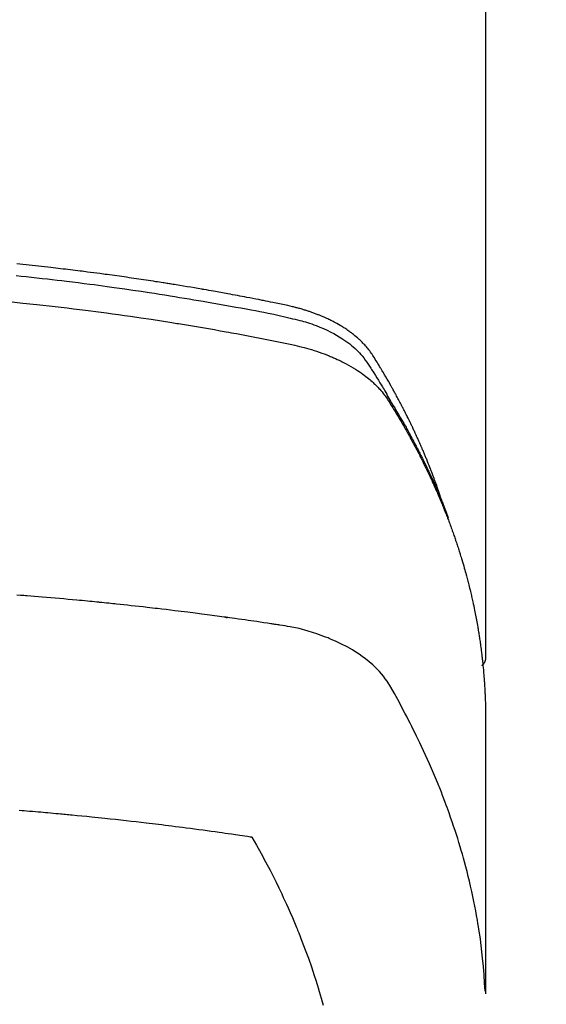
# Model space of a CAD drawing. Extents: x 55896 to 82369, y -13 to 8857.
# Drawn here: x 73509 to 73526, y 6668 to 6698 of the extents above; entities that cross this region are included whole.
import ezdxf

# ---------------------------------------------------------------- set-up
doc = ezdxf.new("R2010")
doc.units = 0
doc.header["$LTSCALE"] = 50
doc.header["$MEASUREMENT"] = 0
doc.layers.get('0').update_dxf_attribs({"linetype": 'CONTINUOUS'})
doc.layers.add('150-機器', color=8, linetype='CONTINUOUS')
doc.layers.add('160-文字', color=254, linetype='CONTINUOUS')
doc.styles.add('KH001', font='txt')
doc.dimstyles.new('KH1xx030', dxfattribs={"dimscale": 30, "dimtxt": 2, "dimasz": 0.6, "dimexe": 0.3, "dimexo": 1.2, "dimgap": 0.5, "dimtad": 3, "dimdec": 1, "dimdsep": 46, "dimlunit": 6, "dimtxsty": 'KH001', "dimblk": 'DOT', "dimcen": 1, "dimdle": 1, "dimclrd": 256, "dimclre": 256, "dimclrt": 256, "dimadec": 0, "dimazin": 0, "dimtfac": 1, "dimtdec": 1, "dimtix": 1, "dimtmove": 2, "dimatfit": 3, "dimldrblk": 'CLOSEDBLANK', "dimfxl": 1, "dimtolj": 1, "dimtzin": 0, "dimlwd": -1, "dimlwe": -1, "dimarcsym": 0})

# ---------------------------------------------------------------- blocks, each defined once
blk = doc.blocks.new('F402_H')
at = {"layer": '150-機器', "color": 13, "linetype": 'Continuous'}
blk.add_line((22.939, -188.142), (22.939, -261.807), dxfattribs=at)
for points in [[(21.583, -256.961), (21.563, -256.897), (21.543, -256.832), (21.522, -256.768), (21.501, -256.704), (21.483, -256.65), (21.464, -256.596), (21.445, -256.543), (21.426, -256.489), (21.417, -256.467), (21.409, -256.445), (21.401, -256.423), (21.393, -256.401), (21.38, -256.365), (21.367, -256.329), (21.354, -256.294), (21.341, -256.258), (21.329, -256.227), (21.317, -256.196), (21.306, -256.165), (21.294, -256.133), (21.28, -256.098), (21.266, -256.062), (21.252, -256.026), (21.238, -255.991), (21.214, -255.929), (21.189, -255.866), (21.164, -255.804), (21.139, -255.742), (21.128, -255.716), (21.117, -255.69), (21.106, -255.663), (21.095, -255.637), (21.084, -255.61), (21.073, -255.583), (21.062, -255.557), (21.051, -255.53), (21.039, -255.503), (21.028, -255.477), (21.016, -255.45), (21.005, -255.423), (20.997, -255.406), (20.99, -255.388), (20.982, -255.37), (20.975, -255.352), (20.959, -255.317), (20.943, -255.282), (20.928, -255.247), (20.912, -255.212), (20.9, -255.185), (20.888, -255.158), (20.877, -255.132), (20.865, -255.105), (20.849, -255.07), (20.833, -255.035), (20.816, -255), (20.8, -254.965), (20.788, -254.938), (20.776, -254.912), (20.764, -254.885), (20.751, -254.859), (20.739, -254.832), (20.726, -254.806), (20.714, -254.779), (20.701, -254.753), (20.693, -254.735), (20.685, -254.718), (20.676, -254.7), (20.668, -254.682), (20.659, -254.665), (20.651, -254.647), (20.642, -254.63), (20.634, -254.612), (20.612, -254.569), (20.591, -254.525), (20.569, -254.481), (20.548, -254.437), (20.531, -254.402), (20.513, -254.367), (20.496, -254.332), (20.478, -254.297), (20.46, -254.262), (20.442, -254.227), (20.424, -254.192), (20.406, -254.157), (20.395, -254.135), (20.383, -254.113), (20.372, -254.091), (20.36, -254.069), (20.34, -254.03), (20.319, -253.991), (20.298, -253.952), (20.278, -253.913), (20.259, -253.878), (20.24, -253.843), (20.222, -253.809), (20.203, -253.774), (20.189, -253.748), (20.174, -253.722), (20.16, -253.696), (20.146, -253.67), (20.132, -253.644), (20.117, -253.618), (20.103, -253.591), (20.088, -253.565), (20.078, -253.548), (20.069, -253.531), (20.059, -253.514), (20.049, -253.496), (20.01, -253.427), (19.97, -253.357), (19.931, -253.288), (19.891, -253.219), (19.875, -253.193), (19.86, -253.168), (19.845, -253.142), (19.83, -253.116), (19.815, -253.09), (19.799, -253.064), (19.784, -253.039), (19.769, -253.013), (19.759, -252.995), (19.748, -252.978), (19.738, -252.961), (19.727, -252.944), (19.701, -252.901), (19.675, -252.858), (19.648, -252.815), (19.622, -252.772), (19.596, -252.729), (19.569, -252.686), (19.542, -252.644), (19.516, -252.601), (19.494, -252.566), (19.471, -252.531), (19.448, -252.497), (19.425, -252.463), (19.401, -252.43), (19.376, -252.398), (19.351, -252.366), (19.325, -252.334), (19.3, -252.305), (19.274, -252.275), (19.248, -252.246), (19.221, -252.218), (19.193, -252.188), (19.165, -252.16), (19.136, -252.131), (19.107, -252.103), (19.086, -252.084), (19.064, -252.064), (19.043, -252.045), (19.021, -252.026), (18.983, -251.994), (18.945, -251.962), (18.907, -251.931), (18.868, -251.901), (18.841, -251.88), (18.814, -251.86), (18.787, -251.84), (18.76, -251.821), (18.728, -251.799), (18.697, -251.778), (18.666, -251.757), (18.634, -251.736), (18.61, -251.721), (18.587, -251.706), (18.563, -251.691), (18.539, -251.676), (18.493, -251.648), (18.446, -251.621), (18.399, -251.594), (18.352, -251.569), (18.316, -251.55), (18.28, -251.531), (18.244, -251.513), (18.208, -251.495), (18.178, -251.48), (18.147, -251.465), (18.117, -251.45), (18.086, -251.436), (18.066, -251.426), (18.045, -251.417), (18.024, -251.408), (18.003, -251.399), (17.978, -251.388), (17.953, -251.377), (17.929, -251.367), (17.904, -251.356), (17.882, -251.347), (17.861, -251.338), (17.839, -251.33), (17.817, -251.321), (17.791, -251.311), (17.765, -251.302), (17.739, -251.292), (17.713, -251.282), (17.687, -251.272), (17.661, -251.263), (17.634, -251.253), (17.608, -251.243), (17.585, -251.235), (17.562, -251.228), (17.539, -251.22), (17.516, -251.212), (17.489, -251.204), (17.462, -251.195), (17.435, -251.186), (17.408, -251.178), (17.373, -251.167), (17.338, -251.156), (17.303, -251.146), (17.268, -251.136), (17.24, -251.128), (17.212, -251.12), (17.185, -251.113), (17.157, -251.106), (17.129, -251.098), (17.101, -251.091), (17.073, -251.084), (17.045, -251.077), (16.895, -251.041), (16.744, -251.009), (16.592, -250.978), (16.441, -250.948), (16.369, -250.934), (16.297, -250.919), (16.225, -250.905), (16.153, -250.89), (16.116, -250.883), (16.08, -250.876), (16.044, -250.869), (16.008, -250.861), (15.918, -250.844), (15.827, -250.826), (15.737, -250.809), (15.647, -250.792), (15.574, -250.778), (15.502, -250.764), (15.429, -250.75), (15.357, -250.737), (15.284, -250.723), (15.211, -250.71), (15.138, -250.696), (15.065, -250.683), (15.011, -250.673), (14.956, -250.663), (14.902, -250.653), (14.847, -250.643), (14.792, -250.633), (14.738, -250.623), (14.683, -250.614), (14.629, -250.604), (14.555, -250.591), (14.482, -250.578), (14.409, -250.565), (14.335, -250.552), (14.317, -250.549), (14.299, -250.546), (14.281, -250.542), (14.263, -250.539), (14.207, -250.53), (14.152, -250.521), (14.097, -250.511), (14.042, -250.502), (13.932, -250.484), (13.822, -250.465), (13.712, -250.447), (13.601, -250.429), (13.546, -250.42), (13.491, -250.411), (13.436, -250.402), (13.381, -250.393), (13.344, -250.387), (13.307, -250.381), (13.27, -250.375), (13.233, -250.369), (13.196, -250.363), (13.159, -250.357), (13.123, -250.351), (13.086, -250.346), (13.03, -250.337), (12.974, -250.328), (12.919, -250.32), (12.863, -250.311), (12.789, -250.299), (12.715, -250.288), (12.641, -250.277), (12.567, -250.266), (12.493, -250.255), (12.418, -250.243), (12.344, -250.232), (12.27, -250.221), (12.196, -250.21), (12.121, -250.199), (12.047, -250.189), (11.973, -250.178), (11.898, -250.168), (11.824, -250.157), (11.75, -250.147), (11.675, -250.136), (11.601, -250.126), (11.526, -250.116), (11.452, -250.106), (11.377, -250.095), (11.321, -250.088), (11.265, -250.08), (11.209, -250.073), (11.153, -250.066), (11.06, -250.053), (10.966, -250.041), (10.873, -250.029), (10.78, -250.017), (10.724, -250.009), (10.668, -250.002), (10.611, -249.995), (10.555, -249.988), (10.48, -249.978), (10.405, -249.969), (10.33, -249.96), (10.255, -249.951), (10.18, -249.942), (10.105, -249.933), (10.03, -249.924), (9.955, -249.915), (9.88, -249.906), (9.805, -249.897), (9.73, -249.889), (9.655, -249.88), (9.561, -249.869), (9.466, -249.859), (9.372, -249.848), (9.278, -249.838), (9.184, -249.828), (9.089, -249.817), (8.995, -249.807), (8.901, -249.797), (8.807, -249.787), (8.712, -249.778), (8.618, -249.768)], [(8.603, -250.126), (8.751, -250.141), (8.9, -250.156), (9.063, -250.174), (9.225, -250.191), (9.388, -250.21), (9.551, -250.228), (9.699, -250.245), (9.846, -250.262), (9.994, -250.279), (10.141, -250.297), (10.318, -250.318), (10.495, -250.34), (10.671, -250.362), (10.848, -250.385), (10.98, -250.402), (11.112, -250.42), (11.244, -250.437), (11.376, -250.455), (11.45, -250.466), (11.523, -250.476), (11.596, -250.486), (11.669, -250.496), (11.918, -250.532), (12.166, -250.568), (12.414, -250.604), (12.662, -250.642), (12.822, -250.667), (12.982, -250.692), (13.141, -250.717), (13.301, -250.743), (13.446, -250.766), (13.591, -250.79), (13.736, -250.813), (13.881, -250.837), (14.025, -250.862), (14.17, -250.886), (14.314, -250.91), (14.459, -250.935), (14.632, -250.965), (14.805, -250.995), (14.977, -251.026), (15.15, -251.057), (15.308, -251.086), (15.466, -251.115), (15.624, -251.144), (15.781, -251.174), (15.91, -251.197), (16.039, -251.221), (16.168, -251.246), (16.296, -251.272), (16.465, -251.309), (16.633, -251.348), (16.801, -251.388), (16.969, -251.427), (17.043, -251.443), (17.117, -251.46), (17.19, -251.477), (17.264, -251.495), (17.321, -251.51), (17.379, -251.526), (17.437, -251.543), (17.494, -251.561), (17.561, -251.582), (17.627, -251.604), (17.693, -251.627), (17.758, -251.651), (17.874, -251.697), (17.988, -251.746), (18.102, -251.798), (18.213, -251.853), (18.299, -251.898), (18.383, -251.945), (18.466, -251.995), (18.548, -252.046), (18.609, -252.087), (18.67, -252.128), (18.729, -252.171), (18.788, -252.216), (18.843, -252.26), (18.897, -252.306), (18.95, -252.353), (19.002, -252.401), (19.046, -252.444), (19.09, -252.488), (19.131, -252.534), (19.172, -252.581), (19.22, -252.643), (19.265, -252.706), (19.309, -252.771), (19.352, -252.837), (19.372, -252.868), (19.392, -252.898), (19.412, -252.929), (19.432, -252.96), (19.455, -252.995), (19.478, -253.031), (19.501, -253.066), (19.524, -253.101), (19.571, -253.176), (19.617, -253.251), (19.664, -253.326), (19.71, -253.401), (19.729, -253.432), (19.748, -253.462), (19.767, -253.493), (19.786, -253.524), (19.812, -253.567), (19.837, -253.609), (19.862, -253.652), (19.887, -253.695), (19.917, -253.751), (19.947, -253.807), (19.977, -253.863), (20.008, -253.918), (20.033, -253.96), (20.059, -254.001), (20.084, -254.043), (20.11, -254.084), (20.128, -254.113), (20.145, -254.142), (20.162, -254.171), (20.18, -254.2), (20.231, -254.286), (20.283, -254.373), (20.334, -254.46), (20.384, -254.548), (20.411, -254.593), (20.437, -254.639), (20.463, -254.685), (20.489, -254.731), (20.508, -254.764), (20.526, -254.798), (20.544, -254.831), (20.563, -254.865), (20.581, -254.898), (20.599, -254.932), (20.617, -254.965), (20.636, -254.998), (20.66, -255.044), (20.685, -255.091), (20.71, -255.137), (20.734, -255.183), (20.761, -255.233), (20.788, -255.284), (20.814, -255.335), (20.84, -255.385), (20.857, -255.419), (20.875, -255.453), (20.892, -255.486), (20.909, -255.52), (20.926, -255.554), (20.943, -255.587), (20.961, -255.621), (20.978, -255.655), (20.995, -255.688), (21.011, -255.722), (21.028, -255.756), (21.045, -255.789), (21.078, -255.857), (21.111, -255.924), (21.144, -255.992), (21.177, -256.06), (21.189, -256.085), (21.202, -256.11), (21.214, -256.136), (21.226, -256.161), (21.246, -256.204), (21.267, -256.246), (21.287, -256.288), (21.307, -256.331), (21.329, -256.378), (21.35, -256.424), (21.371, -256.471), (21.393, -256.518), (21.417, -256.574), (21.442, -256.629), (21.466, -256.684), (21.49, -256.74), (21.501, -256.765), (21.512, -256.791), (21.523, -256.816), (21.533, -256.842), (21.554, -256.893), (21.576, -256.944), (21.596, -256.995), (21.617, -257.047), (21.632, -257.086), (21.647, -257.124), (21.662, -257.163), (21.677, -257.202), (21.686, -257.227), (21.696, -257.253), (21.705, -257.279), (21.715, -257.305), (21.734, -257.361), (21.754, -257.417), (21.773, -257.473), (21.792, -257.529)], [(8.481, -250.932), (8.802, -250.964), (8.909, -250.975), (9.015, -250.986), (9.122, -250.998), (9.229, -251.009), (9.415, -251.029), (9.602, -251.05), (9.788, -251.071), (9.975, -251.093), (10.161, -251.115), (10.347, -251.137), (10.532, -251.16), (10.718, -251.184), (10.877, -251.204), (11.036, -251.224), (11.194, -251.245), (11.353, -251.266), (11.538, -251.291), (11.723, -251.317), (11.908, -251.343), (12.092, -251.369), (12.407, -251.415), (12.723, -251.462), (13.037, -251.51), (13.352, -251.56), (13.404, -251.568), (13.456, -251.576), (13.508, -251.585), (13.56, -251.593), (13.743, -251.623), (13.926, -251.654), (14.108, -251.684), (14.29, -251.715), (14.472, -251.746), (14.654, -251.778), (14.835, -251.81), (15.017, -251.843), (15.094, -251.857), (15.172, -251.871), (15.25, -251.885), (15.328, -251.9), (15.585, -251.948), (15.843, -251.997), (16.1, -252.047), (16.357, -252.097), (16.511, -252.127), (16.664, -252.158), (16.817, -252.19), (16.97, -252.223), (17.113, -252.255), (17.255, -252.289), (17.396, -252.325), (17.537, -252.363), (17.617, -252.387), (17.698, -252.412), (17.778, -252.438), (17.857, -252.465), (17.934, -252.493), (18.01, -252.521), (18.086, -252.551), (18.162, -252.581), (18.195, -252.594), (18.227, -252.607), (18.26, -252.621), (18.292, -252.635), (18.35, -252.66), (18.408, -252.687), (18.466, -252.714), (18.523, -252.742), (18.562, -252.762), (18.6, -252.781), (18.638, -252.801), (18.676, -252.821), (18.749, -252.861), (18.822, -252.902), (18.894, -252.945), (18.965, -252.989), (19.022, -253.025), (19.078, -253.062), (19.133, -253.1), (19.187, -253.139), (19.232, -253.173), (19.277, -253.206), (19.321, -253.241), (19.364, -253.276), (19.399, -253.305), (19.434, -253.335), (19.469, -253.366), (19.503, -253.397), (19.529, -253.422), (19.556, -253.447), (19.582, -253.472), (19.608, -253.498), (19.633, -253.524), (19.658, -253.55), (19.682, -253.576), (19.706, -253.602), (19.742, -253.642), (19.777, -253.683), (19.811, -253.725), (19.844, -253.768), (19.868, -253.801), (19.892, -253.834), (19.916, -253.867), (19.938, -253.901), (19.956, -253.929), (19.974, -253.956), (19.991, -253.984), (20.009, -254.012), (20.028, -254.042), (20.047, -254.073), (20.066, -254.104), (20.085, -254.135), (20.108, -254.171), (20.13, -254.208), (20.153, -254.245), (20.175, -254.281), (20.193, -254.312), (20.212, -254.343), (20.23, -254.374), (20.249, -254.404), (20.267, -254.435), (20.285, -254.466), (20.303, -254.497), (20.321, -254.528), (20.34, -254.558), (20.358, -254.589), (20.376, -254.62), (20.394, -254.651), (20.412, -254.682), (20.43, -254.712), (20.447, -254.743), (20.465, -254.774), (20.487, -254.813), (20.51, -254.853), (20.532, -254.892), (20.554, -254.932), (20.573, -254.967), (20.592, -255.001), (20.611, -255.036), (20.631, -255.071), (20.648, -255.102), (20.665, -255.133), (20.682, -255.164), (20.699, -255.195), (20.729, -255.251), (20.759, -255.307), (20.789, -255.363), (20.818, -255.419), (20.828, -255.438), (20.838, -255.457), (20.847, -255.475), (20.857, -255.494), (20.876, -255.531), (20.895, -255.569), (20.915, -255.606), (20.934, -255.644), (20.95, -255.675), (20.966, -255.706), (20.982, -255.737), (20.998, -255.768), (21.01, -255.793), (21.022, -255.818), (21.034, -255.843), (21.047, -255.868), (21.062, -255.9), (21.077, -255.931), (21.093, -255.962), (21.108, -255.994), (21.121, -256.019), (21.133, -256.044), (21.145, -256.069), (21.157, -256.094), (21.169, -256.119), (21.18, -256.144), (21.192, -256.169), (21.204, -256.194), (21.213, -256.213), (21.222, -256.232), (21.231, -256.25), (21.24, -256.269), (21.258, -256.307), (21.275, -256.345), (21.293, -256.383), (21.31, -256.421), (21.321, -256.446), (21.332, -256.471), (21.343, -256.496), (21.355, -256.521), (21.369, -256.553), (21.383, -256.584), (21.397, -256.616), (21.412, -256.647), (21.423, -256.672), (21.434, -256.697), (21.445, -256.723), (21.455, -256.748), (21.472, -256.786), (21.488, -256.824), (21.505, -256.861), (21.521, -256.899), (21.532, -256.925), (21.542, -256.95), (21.553, -256.975), (21.564, -257.001), (21.579, -257.038), (21.595, -257.076), (21.611, -257.114), (21.626, -257.152), (21.639, -257.184), (21.651, -257.215), (21.664, -257.247), (21.677, -257.278), (21.687, -257.304), (21.697, -257.329), (21.708, -257.355), (21.718, -257.38), (21.733, -257.418), (21.747, -257.456), (21.762, -257.494), (21.777, -257.533), (21.789, -257.564), (21.801, -257.596), (21.813, -257.628), (21.825, -257.66), (21.842, -257.704), (21.858, -257.749), (21.874, -257.793), (21.89, -257.838), (21.904, -257.876), (21.918, -257.914), (21.931, -257.952), (21.945, -257.99), (21.959, -258.029), (21.972, -258.067), (21.986, -258.105), (21.999, -258.143), (22.008, -258.169), (22.016, -258.194), (22.024, -258.22), (22.033, -258.246), (22.046, -258.284), (22.058, -258.322), (22.071, -258.36), (22.084, -258.398), (22.096, -258.437), (22.109, -258.475), (22.121, -258.514), (22.134, -258.552), (22.142, -258.578), (22.15, -258.603), (22.158, -258.629), (22.166, -258.655), (22.177, -258.693), (22.189, -258.731), (22.201, -258.77), (22.212, -258.808), (22.232, -258.872), (22.251, -258.936), (22.27, -259), (22.288, -259.065), (22.303, -259.116), (22.317, -259.167), (22.331, -259.219), (22.345, -259.27), (22.355, -259.308), (22.366, -259.347), (22.376, -259.385), (22.386, -259.424), (22.396, -259.462), (22.406, -259.501), (22.416, -259.54), (22.426, -259.578), (22.439, -259.63), (22.451, -259.681), (22.463, -259.733), (22.476, -259.785), (22.485, -259.823), (22.494, -259.862), (22.504, -259.901), (22.513, -259.939), (22.522, -259.978), (22.53, -260.017), (22.539, -260.055), (22.548, -260.094), (22.561, -260.158), (22.575, -260.223), (22.588, -260.288), (22.601, -260.352), (22.612, -260.404), (22.622, -260.455), (22.632, -260.507), (22.642, -260.559), (22.647, -260.585), (22.652, -260.611), (22.657, -260.636), (22.662, -260.662), (22.672, -260.714), (22.681, -260.766), (22.69, -260.817), (22.699, -260.869), (22.703, -260.895), (22.708, -260.921), (22.712, -260.947), (22.716, -260.973), (22.722, -261.011), (22.729, -261.05), (22.735, -261.089), (22.741, -261.128), (22.745, -261.154), (22.749, -261.18), (22.753, -261.205), (22.757, -261.231), (22.763, -261.27), (22.769, -261.309), (22.774, -261.348), (22.78, -261.386), (22.787, -261.438), (22.794, -261.49), (22.8, -261.542), (22.807, -261.594), (22.812, -261.633), (22.816, -261.672), (22.821, -261.711), (22.826, -261.75), (22.829, -261.775), (22.832, -261.801), (22.835, -261.827), (22.838, -261.853), (22.841, -261.879), (22.844, -261.905), (22.847, -261.931), (22.85, -261.957), (22.851, -261.972), (22.853, -261.988), (22.854, -262.003), (22.856, -262.019), (22.859, -262.056), (22.863, -262.092), (22.866, -262.129), (22.87, -262.165), (22.873, -262.204), (22.877, -262.243), (22.88, -262.282), (22.884, -262.321), (22.886, -262.347), (22.888, -262.373), (22.89, -262.399), (22.892, -262.425), (22.894, -262.451), (22.896, -262.477), (22.898, -262.502), (22.9, -262.528), (22.901, -262.555), (22.903, -262.581), (22.905, -262.607), (22.907, -262.633), (22.907, -262.646), (22.908, -262.659), (22.909, -262.672), (22.91, -262.685), (22.912, -262.724), (22.914, -262.763), (22.916, -262.802), (22.918, -262.841), (22.919, -262.867), (22.92, -262.892), (22.921, -262.918), (22.923, -262.944), (22.924, -262.97), (22.925, -262.996), (22.926, -263.022), (22.928, -263.048), (22.93, -263.113), (22.932, -263.178), (22.934, -263.243), (22.936, -263.308), (22.937, -263.373), (22.937, -263.439), (22.938, -263.504), (22.939, -263.569), (22.939, -263.613), (22.939, -263.656), (22.939, -263.7), (22.94, -263.744), (22.94, -263.833), (22.94, -263.922), (22.94, -264.011), (22.94, -264.1), (22.938, -266.096), (22.937, -268.091), (22.938, -270.087), (22.94, -272.082)], [(22.924, -272.005), (22.908, -271.752), (22.891, -271.499), (22.872, -271.246), (22.849, -270.993), (22.828, -270.798), (22.804, -270.604), (22.779, -270.41), (22.751, -270.216), (22.736, -270.12), (22.722, -270.025), (22.706, -269.929), (22.69, -269.834), (22.665, -269.69), (22.639, -269.546), (22.611, -269.402), (22.582, -269.259), (22.55, -269.104), (22.517, -268.949), (22.482, -268.794), (22.446, -268.64), (22.41, -268.492), (22.372, -268.344), (22.334, -268.196), (22.294, -268.049), (22.262, -267.932), (22.229, -267.816), (22.196, -267.7), (22.162, -267.584), (22.124, -267.46), (22.086, -267.337), (22.047, -267.213), (22.007, -267.09), (21.962, -266.956), (21.917, -266.821), (21.871, -266.687), (21.823, -266.554), (21.794, -266.472), (21.765, -266.391), (21.735, -266.31), (21.705, -266.229), (21.666, -266.126), (21.627, -266.023), (21.587, -265.921), (21.547, -265.819), (21.527, -265.769), (21.508, -265.72), (21.488, -265.671), (21.467, -265.621), (21.409, -265.479), (21.349, -265.338), (21.288, -265.197), (21.227, -265.056), (21.167, -264.921), (21.107, -264.787), (21.045, -264.653), (20.983, -264.519), (20.932, -264.413), (20.881, -264.307), (20.83, -264.202), (20.778, -264.096), (20.731, -264.001), (20.683, -263.906), (20.635, -263.811), (20.587, -263.716), (20.53, -263.607), (20.472, -263.498), (20.414, -263.389), (20.356, -263.279), (20.256, -263.087), (20.154, -262.897), (20.047, -262.709), (19.93, -262.527), (19.876, -262.45), (19.818, -262.374), (19.758, -262.301), (19.696, -262.229), (19.597, -262.125), (19.492, -262.025), (19.383, -261.93), (19.27, -261.84), (19.173, -261.768), (19.075, -261.699), (18.974, -261.633), (18.871, -261.57), (18.708, -261.477), (18.541, -261.391), (18.372, -261.31), (18.2, -261.235), (18.163, -261.219), (18.125, -261.204), (18.087, -261.189), (18.049, -261.174), (17.785, -261.077), (17.517, -260.991), (17.245, -260.918), (16.97, -260.861), (16.892, -260.848), (16.814, -260.835), (16.736, -260.824), (16.657, -260.812), (16.618, -260.806), (16.578, -260.8), (16.539, -260.794), (16.5, -260.788), (16.47, -260.784), (16.441, -260.779), (16.411, -260.775), (16.382, -260.77), (16.274, -260.754), (16.166, -260.737), (16.057, -260.721), (15.949, -260.705), (15.86, -260.692), (15.771, -260.679), (15.682, -260.666), (15.593, -260.653), (15.488, -260.638), (15.392, -260.624), (15.278, -260.608), (15.118, -260.587), (15.069, -260.58), (15.025, -260.574), (14.997, -260.571), (14.999, -260.571), (15.007, -260.572), (15.018, -260.573), (15.029, -260.574), (15.038, -260.576), (15.044, -260.576), (15.009, -260.572), (14.948, -260.564), (14.88, -260.555), (14.519, -260.507), (14.271, -260.475), (14.068, -260.448), (13.843, -260.419), (13.743, -260.406), (13.643, -260.394), (13.543, -260.381), (13.443, -260.369), (13.312, -260.353), (13.181, -260.338), (13.051, -260.323), (12.92, -260.307), (12.84, -260.298), (12.759, -260.288), (12.678, -260.279), (12.598, -260.269), (12.477, -260.256), (12.356, -260.242), (12.235, -260.229), (12.114, -260.216), (12.003, -260.204), (11.891, -260.192), (11.78, -260.181), (11.668, -260.169), (11.608, -260.162), (11.547, -260.156), (11.487, -260.149), (11.426, -260.143), (11.355, -260.136), (11.284, -260.129), (11.213, -260.122), (11.142, -260.115), (11.121, -260.113), (11.101, -260.111), (11.08, -260.109), (11.06, -260.107), (10.989, -260.1), (10.918, -260.093), (10.847, -260.086), (10.776, -260.079), (10.694, -260.071), (10.613, -260.063), (10.531, -260.056), (10.45, -260.048), (10.317, -260.036), (10.185, -260.024), (10.052, -260.012), (9.92, -260), (9.787, -259.988), (9.654, -259.977), (9.521, -259.966), (9.388, -259.954), (9.276, -259.945), (9.163, -259.936), (9.05, -259.926), (8.938, -259.917), (8.886, -259.913), (8.835, -259.909), (8.784, -259.905), (8.732, -259.901), (8.619, -259.893)], [(22.939, -261.793), (22.939, -261.795), (22.939, -261.798), (22.939, -261.8), (22.939, -261.802), (22.939, -261.804), (22.939, -261.807), (22.939, -261.809), (22.939, -261.811), (22.939, -261.813), (22.939, -261.816), (22.938, -261.818), (22.938, -261.82), (22.938, -261.822), (22.938, -261.825), (22.938, -261.827), (22.937, -261.829), (22.937, -261.831), (22.937, -261.834), (22.937, -261.836), (22.936, -261.838), (22.936, -261.84), (22.936, -261.843), (22.935, -261.845), (22.935, -261.847), (22.934, -261.849), (22.934, -261.852), (22.934, -261.854), (22.933, -261.856), (22.933, -261.858), (22.932, -261.86), (22.932, -261.863), (22.931, -261.865), (22.931, -261.867), (22.93, -261.869), (22.93, -261.872), (22.929, -261.874), (22.929, -261.876), (22.928, -261.878), (22.928, -261.88), (22.927, -261.883), (22.926, -261.885), (22.926, -261.887), (22.925, -261.889), (22.924, -261.891), (22.924, -261.894), (22.923, -261.896), (22.922, -261.898), (22.922, -261.9), (22.921, -261.902), (22.92, -261.905), (22.919, -261.907), (22.919, -261.909), (22.918, -261.911), (22.917, -261.913), (22.916, -261.915), (22.915, -261.917), (22.914, -261.92), (22.914, -261.922), (22.913, -261.924), (22.912, -261.926), (22.911, -261.928), (22.91, -261.93), (22.909, -261.932), (22.908, -261.935), (22.907, -261.937), (22.906, -261.939), (22.905, -261.941), (22.904, -261.943), (22.903, -261.945), (22.902, -261.947), (22.901, -261.949), (22.9, -261.951), (22.899, -261.953), (22.898, -261.956), (22.897, -261.958), (22.896, -261.96), (22.894, -261.962), (22.893, -261.964), (22.892, -261.966), (22.891, -261.968), (22.89, -261.97), (22.889, -261.972), (22.887, -261.974), (22.886, -261.976), (22.885, -261.978), (22.884, -261.98), (22.882, -261.982), (22.881, -261.984), (22.88, -261.986), (22.879, -261.988), (22.877, -261.99), (22.876, -261.992), (22.875, -261.994), (22.873, -261.996), (22.872, -261.998), (22.87, -262), (22.869, -262.002), (22.868, -262.004), (22.866, -262.006), (22.865, -262.008), (22.863, -262.01), (22.862, -262.012), (22.86, -262.013), (22.859, -262.015), (22.857, -262.017), (22.856, -262.019), (22.854, -262.021), (22.853, -262.023), (22.851, -262.025), (22.85, -262.027), (22.848, -262.028), (22.847, -262.03), (22.845, -262.032), (22.843, -262.034), (22.842, -262.036), (22.84, -262.038), (22.838, -262.039), (22.837, -262.041), (22.835, -262.043), (22.833, -262.045), (22.832, -262.047), (22.83, -262.048), (22.828, -262.05), (22.827, -262.052), (22.825, -262.054), (22.823, -262.055), (22.821, -262.057)], [(8.693, -266.469), (8.767, -266.475), (8.841, -266.481), (8.916, -266.487), (9.005, -266.494), (9.094, -266.502), (9.184, -266.509), (9.273, -266.517), (9.347, -266.523), (9.421, -266.53), (9.496, -266.536), (9.57, -266.543), (9.652, -266.55), (9.733, -266.558), (9.815, -266.565), (9.896, -266.573), (9.948, -266.577), (9.999, -266.582), (10.051, -266.587), (10.103, -266.592), (10.154, -266.597), (10.206, -266.602), (10.258, -266.607), (10.31, -266.612), (10.458, -266.626), (10.605, -266.64), (10.753, -266.655), (10.9, -266.669), (11.003, -266.68), (11.106, -266.691), (11.209, -266.701), (11.312, -266.712), (11.474, -266.729), (11.635, -266.747), (11.796, -266.764), (11.958, -266.782), (12.111, -266.8), (12.264, -266.817), (12.418, -266.835), (12.571, -266.853), (12.666, -266.864), (12.761, -266.875), (12.855, -266.886), (12.95, -266.898), (13.052, -266.91), (13.154, -266.923), (13.255, -266.936), (13.357, -266.949), (13.465, -266.963), (13.574, -266.976), (13.682, -266.99), (13.791, -267.005), (13.921, -267.022), (14.051, -267.039), (14.181, -267.056), (14.31, -267.073), (14.433, -267.09), (14.555, -267.107), (14.678, -267.124), (14.8, -267.141), (14.893, -267.154), (14.986, -267.167), (15.079, -267.181), (15.172, -267.194), (15.236, -267.203), (15.301, -267.213), (15.365, -267.222), (15.429, -267.232), (15.508, -267.243), (15.587, -267.255), (15.665, -267.267), (15.744, -267.279), (15.758, -267.281), (15.772, -267.283), (15.786, -267.286), (15.8, -267.288)], [(15.8, -267.288), (15.942, -267.541), (16.082, -267.795), (16.22, -268.05), (16.355, -268.307), (16.446, -268.486), (16.536, -268.666), (16.624, -268.847), (16.71, -269.028), (16.759, -269.133), (16.808, -269.239), (16.856, -269.344), (16.904, -269.45), (16.97, -269.6), (17.036, -269.75), (17.1, -269.901), (17.163, -270.052), (17.18, -270.093), (17.196, -270.134), (17.213, -270.175), (17.229, -270.216), (17.33, -270.474), (17.429, -270.734), (17.524, -270.994), (17.616, -271.256), (17.661, -271.391), (17.706, -271.526), (17.75, -271.661), (17.792, -271.797), (17.824, -271.902), (17.855, -272.007), (17.886, -272.112), (17.916, -272.218), (17.974, -272.426)]]:
    blk.add_lwpolyline(points, dxfattribs=at)
blk = doc.blocks.new('_ClosedBlank')
at = {"color": 0, "linetype": 'ByBlock', "lineweight": -2}
for p, q in [((-1, 0.1667), (0, 0)), ((-1, 0.1667), (-1, -0.1667)), ((0, 0), (-1, -0.1667))]:
    blk.add_line(p, q, dxfattribs=at)
blk = doc.blocks.new('_Dot')
at = {"color": 0, "linetype": 'ByBlock', "lineweight": -2}
blk.add_line((-0.5, 0), (-1, 0), dxfattribs=at)
at = {"color": 0, "linetype": 'ByBlock', "const_width": 0.5}
blk.add_lwpolyline([(-0.25, 0, 1), (0.25, 0, 1)], format="xyb", close=True, dxfattribs=at)

msp = doc.modelspace()

# ---------------------------------------------------------------- linework, layer by layer
at = {"layer": '150-機器', "color": 13}
for radius in [90.5, 80.5]:
    msp.add_circle((73500.793, 6734.942), radius, dxfattribs=at)

# ---------------------------------------------------------------- block references
at = {"layer": '150-機器'}
msp.add_blockref('F402_H', (73500.786, 6940.134), dxfattribs=at)

# ---------------------------------------------------------------- leaders
at = {"layer": '160-文字', "annotation_type": 0, "has_hookline": 1, "hookline_direction": 0}
for points, text_width in [([(72691.344, 6954.836), (73656.845, 5371.626), (73674.845, 5371.626)], 1240.203), ([(73380.793, 6947.323), (74320.002, 5901.678), (74338.002, 5901.678)], 963.959), ([(72961.433, 6946.44), (73774.136, 5626.725), (73792.136, 5626.725)], 1630.051)]:
    msp.add_leader(points, dimstyle='KH1xx030', override={"dimgap": 0.5, "dimtad": 1}, dxfattribs=dict(at, text_width=text_width))

doc.saveas('drawing.dxf')
